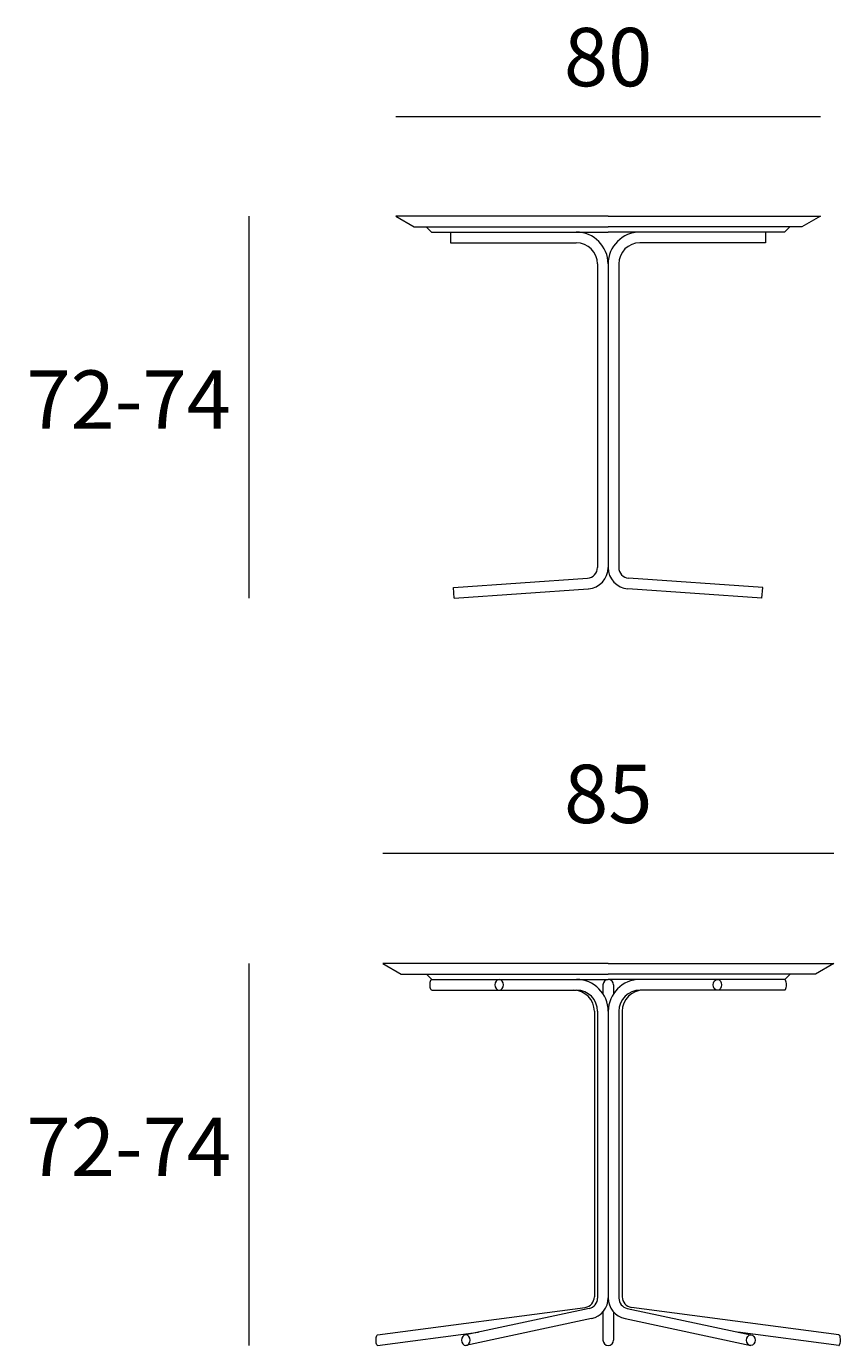
# Model space of a CAD drawing. Units: millimetres. Extents: x -2457 to -1131, y -2295 to -1276.
# Drawn here: x -1550 to -1397, y -1767 to -1518 of the extents above; entities that cross this region are included whole.
import ezdxf

# ---------------------------------------------------------------- set-up
doc = ezdxf.new("R2010")
doc.units = ezdxf.units.MM
doc.layers.add('quote', color=7, linetype='Continuous', lineweight=18)
doc.styles.add('quote1_5', font='tahoma.ttf', dxfattribs={"height": 11})
doc.dimstyles.new('1_5', dxfattribs={"dimtxt": 1, "dimasz": 0, "dimexe": 0, "dimexo": 30, "dimgap": 4, "dimtad": 2, "dimtih": 1, "dimtoh": 1, "dimdec": 0, "dimzin": 1, "dimtxsty": 'quote1_5', "dimcen": 0, "dimse1": 1, "dimse2": 1, "dimclrd": 256, "dimclre": 256, "dimclrt": 256, "dimadec": 0, "dimazin": 0, "dimtfac": 1, "dimtdec": 0, "dimtmove": 1, "dimatfit": 3, "dimfxl": 1, "dimlwd": -1, "dimlwe": -1, "dimarcsym": 0})

# ---------------------------------------------------------------- blocks, each defined once
blk = doc.blocks.new('*D21')
at = {"layer": 'Defpoints', "color": 0, "transparency": 16777216}
for p in [(-1398.22, -1674.18), (-1483.22, -1694.99), (-1398.22, -1694.99)]:
    blk.add_point(p, dxfattribs=at)
at = {"layer": 'quote', "transparency": 16777216}
blk.add_line((-1483.22, -1674.18), (-1398.22, -1674.18), dxfattribs=at)
at = {"layer": 'quote', "transparency": 16777216, "insert": (-1440.72, -1664.43), "char_height": 11, "attachment_point": 5, "style": 'quote1_5'}
blk.add_mtext('85', dxfattribs=at)
blk = doc.blocks.new('*D23')
at = {"layer": 'Defpoints', "color": 0, "transparency": 16777216}
for p in [(-1508.37, -1694.99), (-1478.4, -1694.99), (-1478.45, -1766.99)]:
    blk.add_point(p, dxfattribs=at)
at = {"layer": 'quote', "transparency": 16777216}
blk.add_line((-1508.37, -1766.99), (-1508.37, -1694.99), dxfattribs=at)
at = {"layer": 'quote', "transparency": 16777216, "insert": (-1531.08, -1730.99), "char_height": 11, "attachment_point": 5, "style": 'quote1_5'}
blk.add_mtext('72-74', dxfattribs=at)
blk = doc.blocks.new('*D24')
at = {"layer": 'Defpoints', "color": 0, "transparency": 16777216}
for p in [(-1400.75, -1535.29), (-1480.75, -1554.1), (-1400.75, -1554.1)]:
    blk.add_point(p, dxfattribs=at)
at = {"layer": 'quote', "transparency": 16777216}
blk.add_line((-1480.75, -1535.29), (-1400.75, -1535.29), dxfattribs=at)
at = {"layer": 'quote', "transparency": 16777216, "insert": (-1440.75, -1525.53), "char_height": 11, "attachment_point": 5, "style": 'quote1_5'}
blk.add_mtext('80', dxfattribs=at)
blk = doc.blocks.new('*D27')
at = {"layer": 'Defpoints', "color": 0, "transparency": 16777216}
for p in [(-1508.4, -1554.1), (-1478.43, -1554.1), (-1469.76, -1626.1)]:
    blk.add_point(p, dxfattribs=at)
at = {"layer": 'quote', "transparency": 16777216}
blk.add_line((-1508.4, -1626.1), (-1508.4, -1554.1), dxfattribs=at)
at = {"layer": 'quote', "transparency": 16777216, "insert": (-1531.11, -1590.1), "char_height": 11, "attachment_point": 5, "style": 'quote1_5'}
blk.add_mtext('72-74', dxfattribs=at)

msp = doc.modelspace()

# ---------------------------------------------------------------- linework, layer by layer
at = {"layer": 'quote'}
for p, q in [((-1480.75, -1554.1), (-1477.29, -1556.1)), ((-1440.75, -1554.1), (-1480.75, -1554.1)), ((-1440.75, -1554.1), (-1400.75, -1554.1)), ((-1400.75, -1554.1), (-1404.22, -1556.1)), ((-1477.29, -1556.1), (-1440.75, -1556.1)), ((-1474.03, -1557.1), (-1475.03, -1556.1)), ((-1404.22, -1556.1), (-1440.75, -1556.1)), ((-1407.48, -1557.1), (-1406.48, -1556.1)), ((-1474.03, -1557.1), (-1440.75, -1557.1)), ((-1470.42, -1557.1), (-1470.42, -1559.1)), ((-1470.42, -1557.1), (-1446.75, -1557.1)), ((-1470.42, -1559.1), (-1446.75, -1559.1)), ((-1407.48, -1557.1), (-1440.75, -1557.1)), ((-1407.48, -1557.1), (-1434.75, -1557.1)), ((-1411.08, -1559.1), (-1434.75, -1559.1)), ((-1411.08, -1557.1), (-1411.08, -1559.1)), ((-1442.75, -1563.1), (-1442.75, -1620.34)), ((-1440.75, -1563.1), (-1440.75, -1620.34)), ((-1438.75, -1563.1), (-1438.75, -1620.34)), ((-1440.75, -1583.97), (-1440.75, -1620.34)), ((-1469.9, -1624.1), (-1444.61, -1622.33)), ((-1411.61, -1624.1), (-1436.89, -1622.33)), ((-1469.76, -1626.1), (-1469.9, -1624.1)), ((-1469.76, -1626.1), (-1444.48, -1624.33)), ((-1411.75, -1626.1), (-1437.03, -1624.33)), ((-1411.75, -1626.1), (-1411.61, -1624.1)), ((-1483.22, -1694.99), (-1479.76, -1696.99)), ((-1440.72, -1694.99), (-1483.22, -1694.99)), ((-1440.72, -1694.99), (-1398.22, -1694.99)), ((-1398.22, -1694.99), (-1401.69, -1696.99)), ((-1479.76, -1696.99), (-1440.72, -1696.99)), ((-1473.99, -1697.99), (-1474.99, -1696.99)), ((-1473.99, -1697.99), (-1446.72, -1697.99)), ((-1473.99, -1697.99), (-1440.72, -1697.99)), ((-1470.39, -1697.99), (-1440.72, -1697.99)), ((-1470.39, -1697.99), (-1446.72, -1697.99)), ((-1401.69, -1696.99), (-1440.72, -1696.99)), ((-1407.45, -1697.99), (-1440.72, -1697.99)), ((-1407.45, -1697.99), (-1434.72, -1697.99)), ((-1407.45, -1697.99), (-1406.45, -1696.99)), ((-1473.99, -1699.99), (-1446.72, -1699.99)), ((-1441.72, -1698.99), (-1441.72, -1700.67)), ((-1439.72, -1698.99), (-1439.72, -1700.67)), ((-1407.45, -1699.99), (-1434.72, -1699.99)), ((-1443.34, -1703.99), (-1443.34, -1757.82)), ((-1442.72, -1703.99), (-1442.72, -1758.04)), ((-1440.72, -1703.99), (-1440.72, -1758)), ((-1440.72, -1703.99), (-1440.72, -1758)), ((-1438.72, -1703.99), (-1438.72, -1758.04)), ((-1438.1, -1703.99), (-1438.1, -1757.82)), ((-1484.18, -1764.99), (-1445.08, -1759.81)), ((-1444.3, -1760), (-1467.58, -1764.99)), ((-1441.72, -1760.64), (-1441.72, -1765.99)), ((-1441.72, -1760.64), (-1441.72, -1765.99)), ((-1439.72, -1760.64), (-1439.72, -1765.99)), ((-1437.14, -1760), (-1413.86, -1764.99)), ((-1397.26, -1764.99), (-1436.37, -1759.81)), ((-1443.88, -1761.91), (-1467.58, -1766.99)), ((-1437.56, -1761.91), (-1413.86, -1766.99)), ((-1484.18, -1766.99), (-1465.15, -1764.47)), ((-1397.26, -1766.99), (-1416.29, -1764.47))]:
    msp.add_line(p, q, dxfattribs=at)
for centre, radius, start, end in [((-1446.75, -1563.1), 6, 0, 90), ((-1446.75, -1563.1), 4, 0, 90), ((-1434.75, -1563.1), 6, 90, 180), ((-1434.75, -1563.1), 4, 90, 180), ((-1444.75, -1620.34), 2, 274, 0), ((-1444.75, -1620.34), 4, 274, 0), ((-1436.75, -1620.34), 4, 180, 266), ((-1436.75, -1620.34), 2, 180, 266), ((-1446.72, -1703.99), 6, 0, 90), ((-1440.72, -1698.99), 1, 0, 180), ((-1434.72, -1703.99), 6, 90, 180), ((-1447.34, -1703.99), 4, 0, 90), ((-1446.72, -1703.99), 4, 0, 90), ((-1434.72, -1703.99), 4, 90, 180), ((-1434.1, -1703.99), 4, 90, 180), ((-1445.34, -1757.82), 2, 277.5466, 0), ((-1444.72, -1758.04), 2, 282.0987, 0), ((-1444.72, -1758), 4, 282.0987, 0), ((-1436.72, -1758), 4, 180, 257.9013), ((-1436.72, -1758.04), 2, 180, 257.9013), ((-1436.1, -1757.82), 2, 180, 262.4534), ((-1440.72, -1765.99), 1, 180, 0)]:
    msp.add_arc(centre, radius, start, end, dxfattribs=at)
at = {"layer": 'quote', "extrusion": (0, 0, -1)}
for centre, major_axis, ratio, start_param, end_param in [((-1473.99, -1698.99), (0, -1), 0.307645, 0, 3.141593), ((-1484.18, -1765.99), (0, 1), 0.308678, 3.05985, 6.283185)]:
    msp.add_ellipse(centre, major_axis=major_axis, ratio=ratio, start_param=start_param, end_param=end_param, dxfattribs=at)
for centre, major_axis, ratio in [((-1461.29, -1698.99), (0, -1), 0.8093), ((-1467.58, -1765.99), (0, 1), 0.807851)]:
    msp.add_ellipse(centre, major_axis=major_axis, ratio=ratio, dxfattribs=at)
at = {"layer": 'quote'}
for centre, major_axis, ratio in [((-1420.16, -1698.99), (0, -1), 0.8093), ((-1413.86, -1765.99), (0, 1), 0.807851)]:
    msp.add_ellipse(centre, major_axis=major_axis, ratio=ratio, dxfattribs=at)
for centre, major_axis, ratio, start_param, end_param in [((-1407.45, -1698.99), (0, -1), 0.307645, 0, 3.141593), ((-1397.26, -1765.99), (0, 1), 0.308678, 3.05985, 6.283185)]:
    msp.add_ellipse(centre, major_axis=major_axis, ratio=ratio, start_param=start_param, end_param=end_param, dxfattribs=at)

# ---------------------------------------------------------------- dimensions: what is measured, and where the dimension line sits
for base, p1, p2, picture, middle in [((-1400.75, -1535.29), (-1480.75, -1554.1), (-1400.75, -1554.1), '*D24', (-1440.75, -1525.53)), ((-1398.22, -1674.18), (-1483.22, -1694.99), (-1398.22, -1694.99), '*D21', (-1440.72, -1664.43))]:
    dim = msp.add_linear_dim(base=base, p1=p1, p2=p2, dimstyle='1_5', dxfattribs=at)
    dim.commit()
    dim.dimension.update_dxf_attribs({"geometry": picture, "text_midpoint": middle})
for base, p1, p2, picture, middle in [((-1508.4, -1554.1), (-1469.76, -1626.1), (-1478.43, -1554.1), '*D27', (-1531.11, -1590.1)), ((-1508.37, -1694.99), (-1478.45, -1766.99), (-1478.4, -1694.99), '*D23', (-1531.08, -1730.99))]:
    dim = msp.add_linear_dim(base=base, p1=p1, p2=p2, angle=90, text='72-74', dimstyle='1_5', dxfattribs=at)
    dim.commit()
    dim.dimension.update_dxf_attribs({"geometry": picture, "text_midpoint": middle})

doc.saveas('drawing.dxf')
